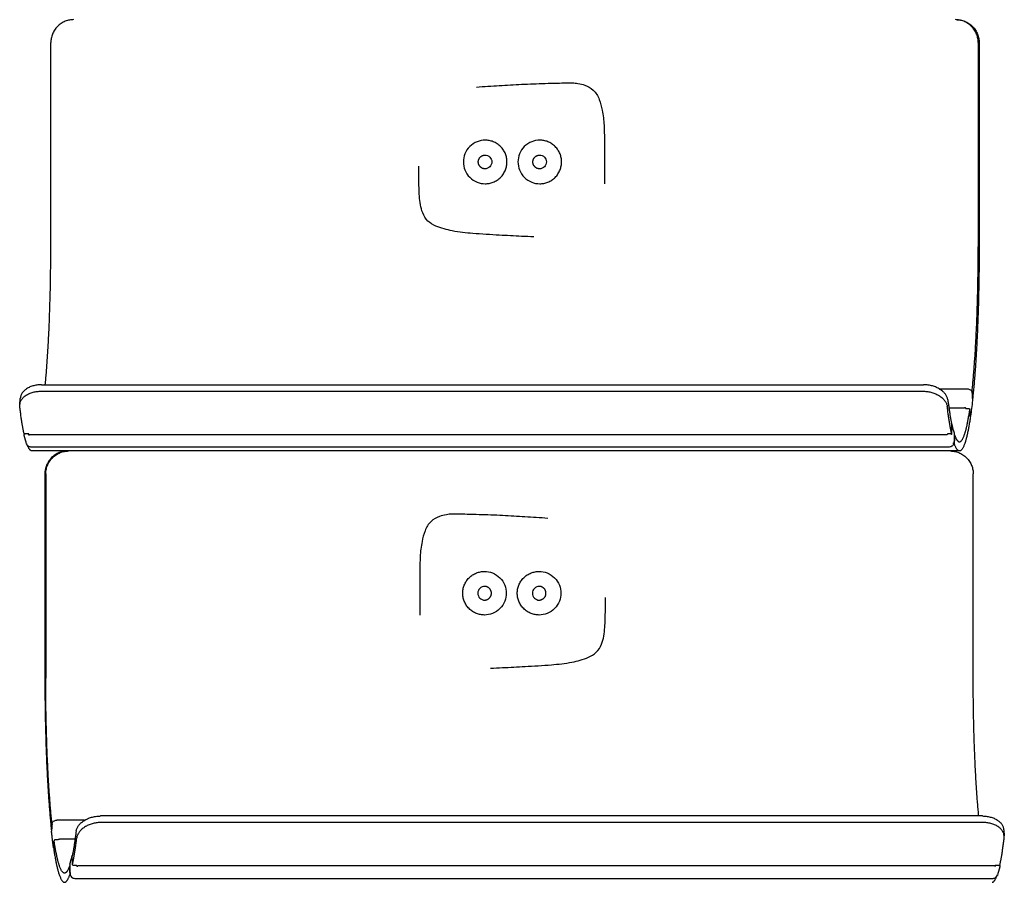
# Model space of a CAD drawing. Units: millimetres. Extents: x 3331 to 7229, y -298 to 2801.
# Drawn here: x 6082 to 6297, y 1183 to 1371 of the extents above; entities that cross this region are included whole.
import ezdxf

# ---------------------------------------------------------------- set-up
doc = ezdxf.new("R2010")
doc.units = ezdxf.units.MM
doc.layers.add('Make2D$Visibile$Curve', color=7, linetype='Continuous', true_color=0x000000)

msp = doc.modelspace()

# ---------------------------------------------------------------- linework, layer by layer
at = {"layer": 'Make2D$Visibile$Curve'}
for points, weights in [([(6094.21, 1371.38), (6089.24, 1371.38), (6089.24, 1366.38)], [1, 0.707106781187, 1]), ([(6291.29, 1366.38), (6291.29, 1371.38), (6286.32, 1371.38)], [1, 0.707106781186, 1]), ([(6286.51, 1371.38), (6291.49, 1371.38), (6291.49, 1366.38)], [1, 0.707106781186, 1]), ([(6191.53, 1342.53), (6191.53, 1342.53), (6191.53, 1342.53)], [0.874939702159, 0.874949724581, 0.8749597517]), ([(6088.04, 1291.83), (6089.24, 1304.27), (6089.24, 1321.88)], [0.924600855365, 0.888384244384, 1]), ([(6289.96, 1290.51), (6291.29, 1303.15), (6291.29, 1321.88)], [0.929166288288, 0.882076654457, 1]), ([(6291.49, 1321.88), (6291.49, 1302.16), (6290.08, 1288.92)], [1, 0.881528978191, 0.929607248268]), ([(6288.88, 1290.94), (6288.87, 1290.94), (6288.87, 1290.89)], [0.842707040403, 0.858894264275, 1]), ([(6289.92, 1290.12), (6289.92, 1290.11), (6289.92, 1290.1)], [0.955252424903, 0.975592231765, 1]), ([(6083.43, 1281.1), (6082.92, 1283.43), (6082.48, 1287.08)], [0.926428948908, 0.939767773892, 0.969734108787]), ([(6285.47, 1281.22), (6284.97, 1283.53), (6284.54, 1287.08)], [0.927116369426, 0.940527917958, 0.969734108787]), ([(6284.67, 1288.5), (6285.07, 1285.25), (6285.53, 1283.1)], [0.968488657709, 0.94058699634, 0.927440797862]), ([(6289.63, 1285.17), (6289.62, 1285.12), (6289.56, 1285.08)], [1, 0.858626128511, 0.853729102226]), ([(6083.63, 1281.06), (6083.45, 1281.06), (6083.45, 1281)], [1, 0.728004414755, 0.961186777624]), ([(6083.45, 1281), (6083.45, 1281), (6083.45, 1280.99)], [0.961186777624, 0.979102363484, 1]), ([(6084.47, 1280.9), (6084.45, 1281), (6084.43, 1281.1)], [0.999661549743, 0.999815873874, 1]), ([(6284.52, 1280.98), (6284.53, 1280.96), (6284.53, 1280.95)], [0.999783565905, 0.999760875107, 0.999738743251]), ([(6285.51, 1280.99), (6285.49, 1281.06), (6285.29, 1281.06)], [1, 0.707106776848, 1]), ([(6286.13, 1280.87), (6286.66, 1279.38), (6287.21, 1279.38)], [0.91684383299, 0.912579391193, 0.924617775332]), ([(6085.15, 1277.38), (6084.57, 1277.38), (6084, 1278.99)], [0.924617775332, 0.912403902518, 0.916971626547]), ([(6287.21, 1277.38), (6286.62, 1277.38), (6286.06, 1278.99)], [0.924617775332, 0.912403902519, 0.916971626547]), ([(6092.92, 1277.38), (6087.95, 1277.38), (6087.95, 1272.38)], [1, 0.707106781186, 1]), ([(6088.14, 1272.38), (6088.14, 1277.38), (6093.12, 1277.38)], [1, 0.707106781186, 1]), ([(6285.22, 1277.38), (6290.2, 1277.38), (6290.2, 1272.38)], [1, 0.707106781187, 1]), ([(6187.96, 1248.53), (6187.96, 1248.53), (6187.96, 1248.53)], [0.874939702159, 0.874949724581, 0.8749597517]), ([(6087.95, 1227.88), (6087.95, 1208.16), (6089.35, 1194.92)], [1, 0.881528978191, 0.929607248268]), ([(6089.47, 1196.51), (6088.14, 1209.15), (6088.14, 1227.88)], [0.929166288288, 0.882076654457, 1]), ([(6291.4, 1197.83), (6290.2, 1210.27), (6290.2, 1227.88)], [0.924600855365, 0.888384244384, 1]), ([(6089.51, 1196.12), (6089.51, 1196.11), (6089.51, 1196.1)], [0.955252424903, 0.975592231765, 1]), ([(6090.55, 1196.94), (6090.56, 1196.94), (6090.57, 1196.89)], [0.842707040403, 0.858894264275, 1]), ([(6090.55, 1196.94), (6090.55, 1196.94), (6090.55, 1196.94)], [0.841152524837, 0.84167675589, 0.842707040403]), ([(6089.8, 1191.17), (6089.59, 1192.72), (6089.4, 1194.5)], [0.999865204165, 0.998114684135, 0.999865068238]), ([(6094.76, 1194.5), (6094.36, 1191.25), (6093.9, 1189.1)], [0.968488657709, 0.94058699634, 0.927440797862]), ([(6093.97, 1187.22), (6094.47, 1189.53), (6094.9, 1193.08)], [0.927116369426, 0.940527917958, 0.969734108787]), ([(6296, 1187.1), (6296.51, 1189.43), (6296.95, 1193.08)], [0.926428948908, 0.939767773892, 0.969734108787]), ([(6093.86, 1188.87), (6093.86, 1188.89), (6093.91, 1188.91)], [1, 0.878446905748, 0.857784878774]), ([(6093.3, 1186.87), (6092.77, 1185.38), (6092.23, 1185.38)], [0.91684383299, 0.912579391193, 0.924617775332]), ([(6094.91, 1186.98), (6094.91, 1186.96), (6094.9, 1186.95)], [0.999783565905, 0.999760875107, 0.999738743251]), ([(6095.13, 1187.01), (6095.12, 1187.01), (6095.12, 1186.99)], [0.882876387905, 0.921147049555, 1]), ([(6095.14, 1186.88), (6095.14, 1187.01), (6095.13, 1187.01)], [1, 0.772424309852, 0.882876387905]), ([(6294.8, 1187.01), (6294.81, 1187.01), (6294.81, 1186.88)], [0.882875673906, 0.77242304336, 1]), ([(6294.96, 1186.9), (6294.98, 1187), (6295, 1187.1)], [0.999661549743, 0.999815873874, 1]), ([(6295.8, 1187.06), (6295.98, 1187.06), (6295.98, 1187)], [1, 0.728004414755, 0.961186777624]), ([(6295.98, 1187), (6295.98, 1187), (6295.98, 1186.99)], [0.961186777624, 0.979102363484, 1]), ([(6092.23, 1183.38), (6092.81, 1183.38), (6093.37, 1184.99)], [0.924617775332, 0.912403902519, 0.916971626547]), ([(6294.29, 1183.38), (6294.87, 1183.38), (6295.43, 1184.99)], [0.924617775332, 0.912403902518, 0.916971626547])]:
    msp.add_rational_spline(points, weights, degree=2, dxfattribs=at)
for points, degree in [([(6089.24, 1321.88), (6089.24, 1336.71), (6089.24, 1351.54), (6089.24, 1366.38)], 3), ([(6291.29, 1366.38), (6291.29, 1351.54), (6291.29, 1336.71), (6291.29, 1321.88)], 3), ([(6291.49, 1366.38), (6291.49, 1351.54), (6291.49, 1336.71), (6291.49, 1321.88)], 3), ([(6291.49, 1321.88), (6291.39, 1321.88), (6291.29, 1321.88)], 2), ([(6087.23, 1291.83), (6183.29, 1291.83), (6279.34, 1291.83)], 2), ([(6087.1, 1290.41), (6183.15, 1290.41), (6279.2, 1290.41)], 2), ([(6282.83, 1290.89), (6285.85, 1290.89), (6288.87, 1290.89)], 2), ([(6289.92, 1290.1), (6289.98, 1289.3), (6290.04, 1288.5)], 2), ([(6082.47, 1287.5), (6082.54, 1288.21), (6082.61, 1288.93)], 2), ([(6082.48, 1287.08), (6082.55, 1287.79), (6082.62, 1288.5)], 2), ([(6290.04, 1288.39), (6289.9, 1287.2), (6289.77, 1286.07), (6289.63, 1285.03)], 3), ([(6290.04, 1288.5), (6290.04, 1288.47), (6290.04, 1288.43), (6290.04, 1288.39)], 3), ([(6284.9, 1286.8), (6286.59, 1286.8), (6288.29, 1286.8)], 2), ([(6288.79, 1286.61), (6288.99, 1286.61), (6289.19, 1286.61)], 2), ([(6289.58, 1284.86), (6289.52, 1285.65), (6289.46, 1286.45)], 2), ([(6289.63, 1285.03), (6289.63, 1285.08), (6289.63, 1285.12), (6289.63, 1285.17)], 3), ([(6285.47, 1281.22), (6285.5, 1282.16), (6285.53, 1283.1)], 2), ([(6285.56, 1283.1), (6285.54, 1283.16), (6285.52, 1283.21), (6285.5, 1283.27)], 3), ([(6285.51, 1280.99), (6285.54, 1281.93), (6285.58, 1282.87)], 2), ([(6285.58, 1282.87), (6285.58, 1282.95), (6285.57, 1283.02), (6285.56, 1283.1)], 3), ([(6285.56, 1283.08), (6285.71, 1282.41), (6285.87, 1281.84), (6286.02, 1281.36)], 3), ([(6084.43, 1281.1), (6083.93, 1281.1), (6083.43, 1281.1)], 2), ([(6083.47, 1280.77), (6083.45, 1280.84), (6083.45, 1280.92), (6083.45, 1281)], 3), ([(6083.98, 1278.88), (6083.8, 1279.42), (6083.64, 1280.05), (6083.47, 1280.77)], 3), ([(6083.63, 1281.1), (6083.63, 1281.08), (6083.63, 1281.06)], 2), ([(6084.46, 1280.95), (6084.4, 1280.95), (6084.34, 1280.95)], 2), ([(6284.29, 1280.88), (6184.45, 1280.88), (6084.62, 1280.88)], 2), ([(6285.19, 1281.1), (6284.99, 1281.1), (6284.8, 1281.1)], 2), ([(6285.29, 1281.06), (6285.29, 1281.08), (6285.29, 1281.1)], 2), ([(6285.49, 1281.93), (6285.51, 1281.92), (6285.53, 1281.91), (6285.54, 1281.9)], 3), ([(6286.07, 1281.06), (6286.03, 1280.12), (6286, 1279.18)], 2), ([(6286.02, 1281.36), (6286.05, 1281.27), (6286.07, 1281.16), (6286.07, 1281.06)], 3), ([(6286.13, 1280.87), (6286.1, 1279.93), (6286.06, 1278.99)], 2), ([(6284.97, 1278.24), (6184.94, 1278.24), (6084.9, 1278.24)], 2), ([(6287.21, 1277.38), (6186.18, 1277.38), (6085.15, 1277.38)], 2), ([(6087.95, 1272.38), (6087.95, 1257.54), (6087.95, 1242.71), (6087.95, 1227.88)], 3), ([(6088.14, 1272.38), (6088.14, 1257.54), (6088.14, 1242.71), (6088.14, 1227.88)], 3), ([(6290.2, 1227.88), (6290.2, 1242.71), (6290.2, 1257.54), (6290.2, 1272.38)], 3), ([(6087.95, 1227.88), (6088.04, 1227.88), (6088.14, 1227.88)], 2), ([(6292.2, 1197.83), (6196.15, 1197.83), (6100.1, 1197.83)], 2), ([(6089.51, 1196.1), (6089.45, 1195.3), (6089.4, 1194.5)], 2), ([(6096.6, 1196.89), (6093.58, 1196.89), (6090.57, 1196.89)], 2), ([(6292.34, 1196.41), (6196.28, 1196.41), (6100.23, 1196.41)], 2), ([(6296.82, 1194.93), (6296.89, 1194.21), (6296.96, 1193.5)], 2), ([(6094.54, 1192.8), (6092.84, 1192.8), (6091.14, 1192.8)], 2), ([(6296.95, 1193.08), (6296.89, 1193.79), (6296.82, 1194.5)], 2), ([(6089.81, 1191.03), (6089.8, 1191.08), (6089.8, 1191.12), (6089.8, 1191.17)], 3), ([(6089.85, 1190.87), (6089.83, 1190.92), (6089.82, 1190.98), (6089.81, 1191.03)], 3), ([(6089.85, 1190.86), (6089.91, 1191.65), (6089.97, 1192.45)], 2), ([(6090.64, 1192.61), (6090.44, 1192.61), (6090.24, 1192.61)], 2), ([(6093.41, 1187.36), (6093.56, 1187.84), (6093.72, 1188.41), (6093.87, 1189.08)], 3), ([(6093.86, 1188.87), (6093.85, 1188.95), (6093.86, 1189.02), (6093.88, 1189.1)], 3), ([(6093.88, 1189.1), (6093.89, 1189.16), (6093.91, 1189.21), (6093.94, 1189.27)], 3), ([(6093.97, 1187.22), (6093.93, 1188.16), (6093.9, 1189.1)], 2), ([(6093.3, 1186.87), (6093.34, 1185.93), (6093.37, 1184.99)], 2), ([(6093.41, 1187.36), (6093.38, 1187.27), (6093.36, 1187.16), (6093.37, 1187.06)], 3), ([(6093.37, 1187.06), (6093.4, 1186.12), (6093.44, 1185.18)], 2), ([(6094.24, 1187.1), (6094.44, 1187.1), (6094.64, 1187.1)], 2), ([(6095.12, 1186.99), (6095.13, 1186.99), (6095.13, 1186.99)], 2), ([(6095.13, 1187.01), (6194.96, 1187.01), (6294.8, 1187.01)], 2), ([(6294.97, 1186.95), (6295.03, 1186.95), (6295.09, 1186.95)], 2), ([(6295, 1187.1), (6295.5, 1187.1), (6296, 1187.1)], 2), ([(6295.96, 1186.77), (6295.8, 1186.05), (6295.63, 1185.42), (6295.45, 1184.88)], 3), ([(6295.8, 1187.1), (6295.8, 1187.08), (6295.8, 1187.06)], 2), ([(6295.98, 1187), (6295.99, 1186.92), (6295.98, 1186.84), (6295.96, 1186.77)], 3), ([(6094.46, 1184.24), (6194.5, 1184.24), (6294.53, 1184.24)], 2)]:
    msp.add_open_spline(points, degree=degree, dxfattribs=at)
for points, knots in [([(6181.98, 1356.68), (6183.6, 1356.82), (6185.39, 1356.93), (6188.57, 1357.12), (6190.19, 1357.22), (6193.52, 1357.38), (6195.22, 1357.44), (6197.79, 1357.51), (6198.65, 1357.54), (6200.2, 1357.58), (6200.88, 1357.6), (6202, 1357.62), (6202.45, 1357.63), (6203.29, 1357.6), (6203.68, 1357.56), (6204.59, 1357.4), (6205.11, 1357.27), (6206.26, 1356.85), (6206.87, 1356.52), (6208.01, 1355.46), (6208.42, 1354.75), (6209.01, 1353.25), (6209.21, 1352.43), (6209.58, 1350.56), (6209.71, 1349.48), (6209.8, 1347.8), (6209.82, 1347.24), (6209.84, 1346.05), (6209.85, 1345.42), (6209.86, 1343.44), (6209.86, 1342.09), (6209.86, 1340.75), (6209.86, 1339.4), (6209.86, 1338.05), (6209.85, 1336.34), (6209.84, 1335.97), (6209.84, 1335.6)], [96.742563, 96.742563, 96.742563, 96.742563, 101.803446, 101.803446, 107.099686, 107.099686, 112.632332, 112.632332, 115.451242, 115.451242, 117.659836, 117.659836, 119.120046, 119.120046, 120.400256, 120.400256, 122.096819, 122.096819, 124.375623, 124.375623, 127.073692, 127.073692, 129.632524, 129.632524, 133.312086, 133.312086, 135.130703, 135.130703, 137.210384, 137.210384, 141.613479, 141.613479, 141.613479, 145.935547, 145.935547, 147.098264, 147.098264, 147.098264, 147.098264]), ([(6183.87, 1345.12), (6183.27, 1345.12), (6182.68, 1345.01), (6182.12, 1344.79), (6181.52, 1344.55), (6180.97, 1344.19), (6180.51, 1343.73), (6180.05, 1343.27), (6179.69, 1342.73), (6179.45, 1342.12), (6179.23, 1341.57), (6179.12, 1340.97), (6179.12, 1340.37)], [0, 0, 0, 0, 1.801289, 1.801289, 1.801289, 3.754878, 3.754878, 3.754878, 5.708274, 5.708274, 5.708274, 7.509146, 7.509146, 7.509146, 7.509146]), ([(6195.76, 1345.12), (6195.16, 1345.12), (6194.57, 1345.01), (6194.01, 1344.79), (6193.41, 1344.55), (6192.86, 1344.19), (6192.4, 1343.73), (6191.95, 1343.27), (6191.59, 1342.73), (6191.35, 1342.12), (6191.13, 1341.57), (6191.01, 1340.97), (6191.01, 1340.37)], [0, 0, 0, 0, 1.801289, 1.801289, 1.801289, 3.754878, 3.754878, 3.754878, 5.708274, 5.708274, 5.708274, 7.509146, 7.509146, 7.509146, 7.509146]), ([(6183.82, 1341.87), (6184.21, 1341.87), (6184.61, 1341.71), (6184.88, 1341.44), (6185.16, 1341.16), (6185.32, 1340.77), (6185.32, 1340.37)], [0, 0, 0, 0, 1.208357, 1.208357, 1.208357, 2.417639, 2.417639, 2.417639, 2.417639]), ([(6195.72, 1341.87), (6196.11, 1341.87), (6196.5, 1341.71), (6196.78, 1341.44), (6197.06, 1341.16), (6197.22, 1340.77), (6197.22, 1340.37)], [0, 0, 0, 0, 1.208357, 1.208357, 1.208357, 2.417639, 2.417639, 2.417639, 2.417639]), ([(6194.45, 1324.06), (6193.58, 1324.09), (6192.7, 1324.12), (6190.19, 1324.23), (6188.57, 1324.32), (6185.13, 1324.51), (6183, 1324.63), (6179.69, 1324.9), (6178.2, 1325.06), (6176.11, 1325.47), (6175.51, 1325.61), (6174.33, 1325.95), (6173.67, 1326.16), (6172.49, 1326.68), (6171.9, 1327.02), (6170.89, 1328), (6170.53, 1328.6), (6169.81, 1330.39), (6169.64, 1331.7), (6169.51, 1333.51), (6169.48, 1334.13), (6169.45, 1335.4), (6169.44, 1336.06), (6169.43, 1337.63), (6169.42, 1338.54), (6169.42, 1339.45)], [172.747656, 172.747656, 172.747656, 172.747656, 175.560479, 175.560479, 180.774122, 180.774122, 186.57087, 186.57087, 191.404174, 191.404174, 193.373536, 193.373536, 195.313783, 195.313783, 197.485079, 197.485079, 199.736349, 199.736349, 203.586608, 203.586608, 205.588167, 205.588167, 207.705601, 207.705601, 210.654782, 210.654782, 210.654782, 210.654782]), ([(6179.12, 1340.37), (6179.12, 1339.78), (6179.23, 1339.18), (6179.45, 1338.63), (6179.69, 1338.02), (6180.05, 1337.47), (6180.51, 1337.02), (6180.97, 1336.56), (6181.52, 1336.2), (6182.12, 1335.96), (6182.68, 1335.74), (6183.27, 1335.62), (6183.87, 1335.62)], [0, 0, 0, 0, 1.800872, 1.800872, 1.800872, 3.754268, 3.754268, 3.754268, 5.707857, 5.707857, 5.707857, 7.509146, 7.509146, 7.509146, 7.509146]), ([(6185.32, 1340.37), (6185.32, 1339.98), (6185.16, 1339.59), (6184.88, 1339.31), (6184.61, 1339.04), (6184.21, 1338.87), (6183.82, 1338.87)], [0, 0, 0, 0, 1.20907, 1.20907, 1.20907, 2.417538, 2.417538, 2.417538, 2.417538]), ([(6191.01, 1340.37), (6191.01, 1339.78), (6191.13, 1339.18), (6191.35, 1338.63), (6191.59, 1338.02), (6191.95, 1337.47), (6192.4, 1337.02), (6192.86, 1336.56), (6193.41, 1336.2), (6194.01, 1335.96), (6194.57, 1335.74), (6195.16, 1335.62), (6195.76, 1335.62)], [0, 0, 0, 0, 1.800872, 1.800872, 1.800872, 3.754268, 3.754268, 3.754268, 5.707857, 5.707857, 5.707857, 7.509146, 7.509146, 7.509146, 7.509146]), ([(6197.22, 1340.37), (6197.22, 1339.98), (6197.06, 1339.59), (6196.78, 1339.31), (6196.5, 1339.04), (6196.11, 1338.87), (6195.72, 1338.87)], [0, 0, 0, 0, 1.20907, 1.20907, 1.20907, 2.417538, 2.417538, 2.417538, 2.417538]), ([(6087.23, 1291.83), (6087.09, 1291.83), (6086.81, 1291.82), (6086.38, 1291.78), (6085.95, 1291.71), (6085.52, 1291.61), (6085.11, 1291.48), (6084.7, 1291.33), (6084.32, 1291.14), (6083.97, 1290.93), (6083.65, 1290.69), (6083.37, 1290.44), (6083.13, 1290.17), (6082.94, 1289.89), (6082.79, 1289.61), (6082.68, 1289.32), (6082.63, 1289.1), (6082.61, 1288.96), (6082.61, 1288.93)], [0, 0, 0, 0, 0.422859, 0.859192, 1.307916, 1.767689, 2.236915, 2.713774, 3.19625, 3.68219, 4.169357, 4.655495, 5.138394, 5.615949, 6.086203, 6.547388, 6.99795, 7.17902, 7.17902, 7.17902, 7.17902]), ([(6284.67, 1288.5), (6284.66, 1288.59), (6284.63, 1288.77), (6284.54, 1289.04), (6284.41, 1289.32), (6284.24, 1289.61), (6284.03, 1289.89), (6283.77, 1290.17), (6283.48, 1290.44), (6283.14, 1290.69), (6282.78, 1290.93), (6282.38, 1291.14), (6281.96, 1291.33), (6281.53, 1291.48), (6281.09, 1291.61), (6280.64, 1291.71), (6280.2, 1291.78), (6279.76, 1291.82), (6279.48, 1291.83), (6279.34, 1291.83)], [-7.862125, -7.862125, -7.862125, -7.862125, -7.436561, -6.99795, -6.547388, -6.086203, -5.615949, -5.138394, -4.655495, -4.169357, -3.68219, -3.19625, -2.713774, -2.236915, -1.767689, -1.307916, -0.859192, -0.422859, 0, 0, 0, 0]), ([(6082.47, 1287.5), (6082.48, 1287.54), (6082.49, 1287.67), (6082.55, 1287.9), (6082.65, 1288.19), (6082.8, 1288.47), (6083, 1288.75), (6083.24, 1289.02), (6083.52, 1289.28), (6083.84, 1289.51), (6084.19, 1289.73), (6084.57, 1289.91), (6084.97, 1290.07), (6085.39, 1290.2), (6085.82, 1290.3), (6086.24, 1290.36), (6086.67, 1290.4), (6086.96, 1290.41), (6087.1, 1290.41)], [-7.178416, -7.178416, -7.178416, -7.178416, -6.997423, -6.547024, -6.085963, -5.6158, -5.138308, -4.655448, -4.169334, -3.68218, -3.196246, -2.713772, -2.236915, -1.767689, -1.307916, -0.859192, -0.422859, 0, 0, 0, 0]), ([(6279.2, 1290.41), (6279.34, 1290.41), (6279.63, 1290.4), (6280.06, 1290.36), (6280.51, 1290.3), (6280.95, 1290.2), (6281.39, 1290.07), (6281.83, 1289.91), (6282.24, 1289.73), (6282.64, 1289.51), (6283.01, 1289.28), (6283.34, 1289.02), (6283.64, 1288.75), (6283.89, 1288.47), (6284.11, 1288.19), (6284.28, 1287.9), (6284.41, 1287.62), (6284.49, 1287.34), (6284.53, 1287.16), (6284.54, 1287.08)], [0, 0, 0, 0, 0.422859, 0.859192, 1.307916, 1.767689, 2.236915, 2.713772, 3.196246, 3.68218, 4.169334, 4.655448, 5.138308, 5.6158, 6.085963, 6.547024, 6.997423, 7.435833, 7.861157, 7.861157, 7.861157, 7.861157]), ([(6288.88, 1290.94), (6289, 1290.94), (6289.12, 1290.92), (6289.24, 1290.88), (6289.37, 1290.84), (6289.48, 1290.78), (6289.58, 1290.7), (6289.69, 1290.62), (6289.77, 1290.53), (6289.83, 1290.42), (6289.88, 1290.32), (6289.91, 1290.22), (6289.92, 1290.12)], [0, 0, 0, 0, 0.368367, 0.368367, 0.368367, 0.771901, 0.771901, 0.771901, 1.183254, 1.183254, 1.183254, 1.544001, 1.544001, 1.544001, 1.544001]), ([(6289.96, 1290.51), (6289.96, 1290.5), (6289.96, 1290.49), (6289.96, 1290.47), (6289.95, 1290.46), (6289.94, 1290.44), (6289.93, 1290.42), (6289.91, 1290.4), (6289.89, 1290.39), (6289.88, 1290.37), (6289.86, 1290.37), (6289.86, 1290.36)], [-0.4718892, -0.4718892, -0.4718892, -0.4718892, -0.4464239, -0.4201499, -0.393134, -0.3654587, -0.3372219, -0.3085347, -0.2795201, -0.2503096, -0.2316808, -0.2316808, -0.2316808, -0.2316808]), ([(6082.48, 1287.08), (6082.47, 1287.16), (6082.46, 1287.31), (6082.47, 1287.45), (6082.47, 1287.5)], [-7.8611568, -7.8611568, -7.8611568, -7.8611568, -7.4358326, -7.1784156, -7.1784156, -7.1784156, -7.1784156]), ([(6290.02, 1288.8), (6290.02, 1288.8), (6290.03, 1288.81), (6290.04, 1288.83), (6290.06, 1288.85), (6290.07, 1288.86), (6290.07, 1288.88), (6290.08, 1288.9), (6290.08, 1288.91), (6290.08, 1288.92)], [0.2892146, 0.2892146, 0.2892146, 0.2892146, 0.3085091, 0.3371895, 0.365419, 0.3930864, 0.4200941, 0.4463598, 0.4718169, 0.4718169, 0.4718169, 0.4718169]), ([(6288.66, 1286.63), (6288.63, 1286.66), (6288.57, 1286.72), (6288.45, 1286.79), (6288.34, 1286.8), (6288.29, 1286.8)], [0.1957656, 0.1957656, 0.1957656, 0.1957656, 0.3143434, 0.4777545, 0.6285423, 0.6285423, 0.6285423, 0.6285423]), ([(6288.52, 1286.78), (6288.52, 1286.78), (6288.52, 1286.77), (6288.52, 1286.75), (6288.52, 1286.74), (6288.53, 1286.72), (6288.54, 1286.71), (6288.55, 1286.7), (6288.56, 1286.68), (6288.58, 1286.67), (6288.6, 1286.66), (6288.62, 1286.65), (6288.64, 1286.64), (6288.66, 1286.63), (6288.69, 1286.62), (6288.71, 1286.62), (6288.74, 1286.62), (6288.77, 1286.61), (6288.78, 1286.61), (6288.79, 1286.61)], [-0.4714684, -0.4714684, -0.4714684, -0.4714684, -0.446058, -0.4198376, -0.392873, -0.3652456, -0.3370522, -0.3084035, -0.2794219, -0.2502389, -0.2209912, -0.1918175, -0.162854, -0.134231, -0.1060694, -0.0784783, -0.0515524, -0.0253716, 0, 0, 0, 0]), ([(6289.19, 1286.61), (6289.2, 1286.61), (6289.21, 1286.61), (6289.24, 1286.61), (6289.27, 1286.61), (6289.29, 1286.6), (6289.32, 1286.6), (6289.34, 1286.59), (6289.36, 1286.58), (6289.38, 1286.57), (6289.4, 1286.56), (6289.42, 1286.55), (6289.43, 1286.53), (6289.45, 1286.52), (6289.45, 1286.5), (6289.46, 1286.49), (6289.46, 1286.48), (6289.47, 1286.46), (6289.46, 1286.45), (6289.46, 1286.45)], [0, 0, 0, 0, 0.0253716, 0.0515524, 0.0784783, 0.1060696, 0.1342314, 0.1628551, 0.19182, 0.2209961, 0.2502475, 0.2794362, 0.3084256, 0.3370846, 0.3652908, 0.3929336, 0.419916, 0.4461562, 0.4715879, 0.4715879, 0.4715879, 0.4715879]), ([(6289.58, 1284.86), (6289.58, 1284.86), (6289.58, 1284.87), (6289.58, 1284.89), (6289.58, 1284.9), (6289.57, 1284.91), (6289.56, 1284.93), (6289.55, 1284.94), (6289.54, 1284.96), (6289.52, 1284.97), (6289.5, 1284.98), (6289.48, 1284.99), (6289.46, 1285), (6289.44, 1285.01), (6289.42, 1285.01), (6289.42, 1285.01)], [-0.4715423, -0.4715423, -0.4715423, -0.4715423, -0.4461158, -0.419881, -0.3929038, -0.3652659, -0.3370644, -0.3084096, -0.279424, -0.2502386, -0.2209898, -0.1918158, -0.1628525, -0.1342299, -0.115035, -0.115035, -0.115035, -0.115035]), ([(6289.58, 1284.87), (6289.58, 1284.87), (6289.6, 1284.93), (6289.62, 1284.98), (6289.63, 1285.03)], [0.9535737, 0.9535737, 0.9535737, 0.9535737, 0.962514, 1.1233672, 1.1233672, 1.1233672, 1.1233672]), ([(6285.53, 1283.07), (6285.53, 1283.07), (6285.53, 1283.08), (6285.53, 1283.09), (6285.53, 1283.09), (6285.53, 1283.1)], [0.4112296, 0.4112296, 0.4112296, 0.4112296, 0.419916, 0.44615618, 0.47158795, 0.47158795, 0.47158795, 0.47158795]), ([(6084.27, 1281.1), (6084.28, 1281.06), (6084.34, 1280.98), (6084.47, 1280.9), (6084.57, 1280.88), (6084.62, 1280.88)], [0.1714177, 0.1714177, 0.1714177, 0.1714177, 0.3143444, 0.4777551, 0.6285429, 0.6285429, 0.6285429, 0.6285429]), ([(6284.65, 1281.08), (6284.63, 1281.05), (6284.57, 1280.97), (6284.44, 1280.9), (6284.34, 1280.88), (6284.29, 1280.88)], [0.1899368, 0.1899368, 0.1899368, 0.1899368, 0.3143444, 0.4777551, 0.6285429, 0.6285429, 0.6285429, 0.6285429]), ([(6284.8, 1281.1), (6284.79, 1281.1), (6284.77, 1281.1), (6284.74, 1281.09), (6284.72, 1281.09), (6284.69, 1281.09), (6284.67, 1281.08), (6284.64, 1281.08), (6284.62, 1281.07), (6284.6, 1281.06), (6284.58, 1281.06), (6284.57, 1281.05), (6284.55, 1281.04), (6284.54, 1281.03), (6284.53, 1281.02), (6284.53, 1281.01), (6284.52, 1281), (6284.52, 1280.99), (6284.52, 1280.98), (6284.52, 1280.98)], [0, 0, 0, 0, 0.0253716, 0.0515523, 0.078478, 0.1060687, 0.1342295, 0.1628515, 0.1918135, 0.2209853, 0.2502307, 0.279411, 0.3083895, 0.3370349, 0.3652248, 0.3928485, 0.4198095, 0.4460263, 0.4714333, 0.4714333, 0.4714333, 0.4714333]), ([(6285.47, 1281.22), (6285.47, 1281.21), (6285.47, 1281.21), (6285.47, 1281.2), (6285.46, 1281.19), (6285.46, 1281.17), (6285.45, 1281.16), (6285.44, 1281.15), (6285.42, 1281.14), (6285.41, 1281.14), (6285.39, 1281.13), (6285.37, 1281.12), (6285.34, 1281.11), (6285.32, 1281.11), (6285.3, 1281.1), (6285.27, 1281.1), (6285.24, 1281.1), (6285.22, 1281.1), (6285.2, 1281.1), (6285.19, 1281.1)], [-0.4715423, -0.4715423, -0.4715423, -0.4715423, -0.4461158, -0.419881, -0.3929038, -0.3652659, -0.3370644, -0.3084096, -0.279424, -0.2502386, -0.2209898, -0.1918158, -0.1628525, -0.1342299, -0.1060688, -0.078478, -0.0515523, -0.0253716, 0, 0, 0, 0]), ([(6286.13, 1280.87), (6286.13, 1280.88), (6286.13, 1280.88), (6286.12, 1280.89), (6286.11, 1280.89), (6286.1, 1280.9), (6286.09, 1280.91), (6286.07, 1280.91), (6286.06, 1280.92), (6286.06, 1280.92)], [-0.4718892, -0.4718892, -0.4718892, -0.4718892, -0.4464239, -0.4201499, -0.393134, -0.3654587, -0.3372219, -0.3085347, -0.2886517, -0.2886517, -0.2886517, -0.2886517]), ([(6084.9, 1278.24), (6084.77, 1278.24), (6084.51, 1278.29), (6084.18, 1278.51), (6084.03, 1278.74), (6083.98, 1278.87), (6083.98, 1278.88)], [0, 0, 0, 0, 0.3068351, 0.6385049, 0.9685957, 0.9939641, 0.9939641, 0.9939641, 0.9939641]), ([(6286, 1279.18), (6285.99, 1279.07), (6285.94, 1278.83), (6285.71, 1278.51), (6285.36, 1278.29), (6285.1, 1278.24), (6284.97, 1278.24)], [0.014885, 0.014885, 0.014885, 0.014885, 0.302733, 0.632823, 0.964493, 1.271328, 1.271328, 1.271328, 1.271328]), ([(6285.74, 1279.07), (6285.75, 1279.07), (6285.76, 1279.07), (6285.79, 1279.07), (6285.82, 1279.07), (6285.84, 1279.07), (6285.87, 1279.06), (6285.9, 1279.06), (6285.92, 1279.05), (6285.95, 1279.05), (6285.97, 1279.04), (6285.99, 1279.04), (6286.01, 1279.03), (6286.02, 1279.02), (6286.04, 1279.02), (6286.05, 1279.01), (6286.05, 1279), (6286.06, 1279), (6286.06, 1278.99), (6286.06, 1278.99)], [0, 0, 0, 0, 0.0253716, 0.0515529, 0.0784799, 0.1060735, 0.1342394, 0.1628692, 0.1918425, 0.2210298, 0.2502952, 0.2795005, 0.3085091, 0.3371895, 0.365419, 0.3930864, 0.4200941, 0.4463598, 0.4718169, 0.4718169, 0.4718169, 0.4718169]), ([(6197.51, 1262.68), (6195.89, 1262.82), (6194.1, 1262.93), (6190.92, 1263.12), (6189.3, 1263.22), (6185.97, 1263.38), (6184.27, 1263.44), (6181.7, 1263.51), (6180.84, 1263.54), (6179.29, 1263.58), (6178.61, 1263.6), (6177.49, 1263.63), (6177.04, 1263.63), (6176.2, 1263.6), (6175.81, 1263.56), (6174.9, 1263.41), (6174.38, 1263.27), (6173.23, 1262.85), (6172.62, 1262.52), (6171.48, 1261.46), (6171.07, 1260.75), (6170.48, 1259.25), (6170.28, 1258.43), (6169.91, 1256.56), (6169.78, 1255.48), (6169.69, 1253.8), (6169.67, 1253.25), (6169.65, 1252.06), (6169.64, 1251.42), (6169.63, 1249.44), (6169.63, 1248.09), (6169.63, 1246.75), (6169.63, 1245.4), (6169.63, 1244.05), (6169.64, 1242.34), (6169.65, 1241.97), (6169.65, 1241.6)], [96.742563, 96.742563, 96.742563, 96.742563, 101.803446, 101.803446, 107.099686, 107.099686, 112.632332, 112.632332, 115.451242, 115.451242, 117.659836, 117.659836, 119.120046, 119.120046, 120.400256, 120.400256, 122.096819, 122.096819, 124.375623, 124.375623, 127.073692, 127.073692, 129.632524, 129.632524, 133.312086, 133.312086, 135.130703, 135.130703, 137.210384, 137.210384, 141.613479, 141.613479, 141.613479, 145.935547, 145.935547, 147.098264, 147.098264, 147.098264, 147.098264]), ([(6183.73, 1251.13), (6184.33, 1251.13), (6184.92, 1251.01), (6185.48, 1250.79), (6186.08, 1250.55), (6186.63, 1250.19), (6187.09, 1249.73), (6187.54, 1249.28), (6187.9, 1248.73), (6188.14, 1248.12), (6188.36, 1247.57), (6188.48, 1246.97), (6188.48, 1246.38)], [0, 0, 0, 0, 1.801289, 1.801289, 1.801289, 3.754878, 3.754878, 3.754878, 5.708274, 5.708274, 5.708274, 7.509146, 7.509146, 7.509146, 7.509146]), ([(6195.62, 1251.13), (6196.22, 1251.13), (6196.81, 1251.01), (6197.37, 1250.79), (6197.97, 1250.55), (6198.52, 1250.19), (6198.98, 1249.73), (6199.44, 1249.28), (6199.8, 1248.73), (6200.04, 1248.12), (6200.26, 1247.57), (6200.37, 1246.97), (6200.37, 1246.38)], [0, 0, 0, 0, 1.801289, 1.801289, 1.801289, 3.754878, 3.754878, 3.754878, 5.708274, 5.708274, 5.708274, 7.509146, 7.509146, 7.509146, 7.509146]), ([(6183.77, 1247.88), (6183.38, 1247.88), (6182.99, 1247.71), (6182.71, 1247.44), (6182.43, 1247.16), (6182.27, 1246.77), (6182.27, 1246.38)], [0, 0, 0, 0, 1.208357, 1.208357, 1.208357, 2.417639, 2.417639, 2.417639, 2.417639]), ([(6182.27, 1246.38), (6182.27, 1245.98), (6182.43, 1245.59), (6182.71, 1245.31), (6182.99, 1245.04), (6183.38, 1244.87), (6183.77, 1244.87)], [0, 0, 0, 0, 1.20907, 1.20907, 1.20907, 2.417538, 2.417538, 2.417538, 2.417538]), ([(6188.48, 1246.38), (6188.48, 1245.78), (6188.36, 1245.18), (6188.14, 1244.63), (6187.9, 1244.02), (6187.54, 1243.48), (6187.09, 1243.02), (6186.63, 1242.56), (6186.08, 1242.2), (6185.48, 1241.96), (6184.92, 1241.74), (6184.33, 1241.63), (6183.73, 1241.63)], [0, 0, 0, 0, 1.800872, 1.800872, 1.800872, 3.754268, 3.754268, 3.754268, 5.707857, 5.707857, 5.707857, 7.509146, 7.509146, 7.509146, 7.509146]), ([(6195.67, 1247.88), (6195.28, 1247.88), (6194.88, 1247.71), (6194.61, 1247.44), (6194.33, 1247.16), (6194.17, 1246.77), (6194.17, 1246.38)], [0, 0, 0, 0, 1.208357, 1.208357, 1.208357, 2.417639, 2.417639, 2.417639, 2.417639]), ([(6194.17, 1246.38), (6194.17, 1245.98), (6194.33, 1245.59), (6194.61, 1245.31), (6194.88, 1245.04), (6195.28, 1244.87), (6195.67, 1244.87)], [0, 0, 0, 0, 1.20907, 1.20907, 1.20907, 2.417538, 2.417538, 2.417538, 2.417538]), ([(6200.37, 1246.38), (6200.37, 1245.78), (6200.26, 1245.18), (6200.04, 1244.63), (6199.8, 1244.02), (6199.44, 1243.48), (6198.98, 1243.02), (6198.52, 1242.56), (6197.97, 1242.2), (6197.37, 1241.96), (6196.81, 1241.74), (6196.22, 1241.63), (6195.62, 1241.63)], [0, 0, 0, 0, 1.800872, 1.800872, 1.800872, 3.754268, 3.754268, 3.754268, 5.707857, 5.707857, 5.707857, 7.509146, 7.509146, 7.509146, 7.509146]), ([(6185.04, 1230.06), (6185.91, 1230.09), (6186.79, 1230.12), (6189.3, 1230.24), (6190.92, 1230.33), (6194.36, 1230.51), (6196.49, 1230.63), (6199.8, 1230.91), (6201.29, 1231.06), (6203.38, 1231.47), (6203.98, 1231.61), (6205.16, 1231.95), (6205.82, 1232.17), (6207, 1232.68), (6207.59, 1233.02), (6208.6, 1234.01), (6208.96, 1234.6), (6209.68, 1236.39), (6209.85, 1237.7), (6209.98, 1239.51), (6210.01, 1240.13), (6210.04, 1241.4), (6210.05, 1242.06), (6210.06, 1243.63), (6210.07, 1244.54), (6210.07, 1245.45)], [172.747656, 172.747656, 172.747656, 172.747656, 175.560479, 175.560479, 180.774122, 180.774122, 186.57087, 186.57087, 191.404174, 191.404174, 193.373536, 193.373536, 195.313783, 195.313783, 197.485079, 197.485079, 199.736349, 199.736349, 203.586608, 203.586608, 205.588167, 205.588167, 207.705601, 207.705601, 210.654782, 210.654782, 210.654782, 210.654782]), ([(6094.76, 1194.5), (6094.77, 1194.59), (6094.8, 1194.77), (6094.89, 1195.04), (6095.02, 1195.32), (6095.19, 1195.61), (6095.4, 1195.89), (6095.66, 1196.17), (6095.96, 1196.44), (6096.29, 1196.69), (6096.66, 1196.93), (6097.05, 1197.14), (6097.47, 1197.33), (6097.9, 1197.48), (6098.35, 1197.61), (6098.79, 1197.71), (6099.23, 1197.78), (6099.67, 1197.82), (6099.96, 1197.83), (6100.1, 1197.83)], [-7.862125, -7.862125, -7.862125, -7.862125, -7.436561, -6.99795, -6.547388, -6.086203, -5.615949, -5.138394, -4.655495, -4.169357, -3.68219, -3.19625, -2.713774, -2.236915, -1.767689, -1.307916, -0.859192, -0.422859, 0, 0, 0, 0]), ([(6292.2, 1197.83), (6292.34, 1197.83), (6292.63, 1197.82), (6293.05, 1197.78), (6293.48, 1197.71), (6293.91, 1197.61), (6294.33, 1197.48), (6294.73, 1197.33), (6295.11, 1197.14), (6295.46, 1196.93), (6295.78, 1196.69), (6296.06, 1196.44), (6296.3, 1196.17), (6296.49, 1195.89), (6296.64, 1195.61), (6296.75, 1195.32), (6296.8, 1195.1), (6296.82, 1194.96), (6296.82, 1194.93)], [0, 0, 0, 0, 0.422859, 0.859192, 1.307916, 1.767689, 2.236915, 2.713774, 3.19625, 3.68219, 4.169357, 4.655495, 5.138394, 5.615949, 6.086203, 6.547388, 6.99795, 7.17902, 7.17902, 7.17902, 7.17902]), ([(6089.42, 1194.8), (6089.41, 1194.8), (6089.4, 1194.81), (6089.39, 1194.83), (6089.38, 1194.85), (6089.37, 1194.86), (6089.36, 1194.88), (6089.35, 1194.9), (6089.35, 1194.91), (6089.35, 1194.92)], [0.2886474, 0.2886474, 0.2886474, 0.2886474, 0.3085091, 0.3371895, 0.365419, 0.3930864, 0.4200941, 0.4463598, 0.4718169, 0.4718169, 0.4718169, 0.4718169]), ([(6089.47, 1196.51), (6089.47, 1196.5), (6089.47, 1196.49), (6089.48, 1196.47), (6089.48, 1196.46), (6089.49, 1196.44), (6089.51, 1196.42), (6089.52, 1196.4), (6089.54, 1196.39), (6089.56, 1196.37), (6089.57, 1196.37), (6089.58, 1196.36)], [-0.4718892, -0.4718892, -0.4718892, -0.4718892, -0.4464239, -0.4201499, -0.393134, -0.3654587, -0.3372219, -0.3085347, -0.2795201, -0.2503096, -0.2311149, -0.2311149, -0.2311149, -0.2311149]), ([(6089.51, 1196.12), (6089.52, 1196.22), (6089.55, 1196.32), (6089.6, 1196.42), (6089.66, 1196.53), (6089.75, 1196.62), (6089.85, 1196.7), (6089.95, 1196.78), (6090.07, 1196.84), (6090.19, 1196.88), (6090.31, 1196.92), (6090.43, 1196.94), (6090.55, 1196.94)], [0, 0, 0, 0, 0.360747, 0.360747, 0.360747, 0.7721, 0.7721, 0.7721, 1.175633, 1.175633, 1.175633, 1.544001, 1.544001, 1.544001, 1.544001]), ([(6100.23, 1196.41), (6100.09, 1196.41), (6099.81, 1196.4), (6099.37, 1196.36), (6098.93, 1196.3), (6098.48, 1196.2), (6098.04, 1196.07), (6097.61, 1195.91), (6097.19, 1195.73), (6096.79, 1195.51), (6096.43, 1195.28), (6096.09, 1195.02), (6095.8, 1194.75), (6095.54, 1194.47), (6095.33, 1194.19), (6095.16, 1193.9), (6095.03, 1193.62), (6094.94, 1193.34), (6094.91, 1193.16), (6094.9, 1193.08)], [0, 0, 0, 0, 0.422859, 0.859192, 1.307916, 1.767689, 2.236915, 2.713772, 3.196246, 3.68218, 4.169334, 4.655448, 5.138308, 5.6158, 6.085963, 6.547024, 6.997423, 7.435833, 7.861157, 7.861157, 7.861157, 7.861157]), ([(6296.72, 1194.29), (6296.69, 1194.35), (6296.61, 1194.51), (6296.43, 1194.75), (6296.2, 1195.02), (6295.92, 1195.28), (6295.6, 1195.51), (6295.24, 1195.73), (6294.86, 1195.91), (6294.46, 1196.07), (6294.04, 1196.2), (6293.62, 1196.3), (6293.19, 1196.36), (6292.76, 1196.4), (6292.48, 1196.41), (6292.34, 1196.41)], [-5.909283, -5.909283, -5.909283, -5.909283, -5.6158, -5.138308, -4.655448, -4.169334, -3.68218, -3.196246, -2.713772, -2.236915, -1.767689, -1.307916, -0.859192, -0.422859, 0, 0, 0, 0]), ([(6090.92, 1192.78), (6090.92, 1192.78), (6090.92, 1192.77), (6090.92, 1192.75), (6090.91, 1192.74), (6090.91, 1192.72), (6090.9, 1192.71), (6090.89, 1192.7), (6090.87, 1192.68), (6090.86, 1192.67), (6090.84, 1192.66), (6090.82, 1192.65), (6090.79, 1192.64), (6090.77, 1192.63), (6090.74, 1192.62), (6090.72, 1192.62), (6090.69, 1192.62), (6090.67, 1192.61), (6090.65, 1192.61), (6090.64, 1192.61)], [-0.4714684, -0.4714684, -0.4714684, -0.4714684, -0.446058, -0.4198376, -0.392873, -0.3652456, -0.3370522, -0.3084035, -0.2794219, -0.2502389, -0.2209912, -0.1918175, -0.162854, -0.134231, -0.1060694, -0.0784783, -0.0515524, -0.0253716, 0, 0, 0, 0]), ([(6090.78, 1192.63), (6090.8, 1192.66), (6090.86, 1192.72), (6090.99, 1192.79), (6091.09, 1192.8), (6091.14, 1192.8)], [0.1962702, 0.1962702, 0.1962702, 0.1962702, 0.3143434, 0.4777545, 0.6285423, 0.6285423, 0.6285423, 0.6285423]), ([(6296.96, 1193.5), (6296.96, 1193.54), (6296.94, 1193.67), (6296.89, 1193.9), (6296.8, 1194.13), (6296.74, 1194.26), (6296.72, 1194.29)], [-7.178416, -7.178416, -7.178416, -7.178416, -6.997423, -6.547024, -6.085963, -5.909283, -5.909283, -5.909283, -5.909283]), ([(6296.95, 1193.08), (6296.96, 1193.16), (6296.97, 1193.31), (6296.96, 1193.45), (6296.96, 1193.5)], [-7.8611568, -7.8611568, -7.8611568, -7.8611568, -7.4358326, -7.1784156, -7.1784156, -7.1784156, -7.1784156]), ([(6089.85, 1190.86), (6089.85, 1190.86), (6089.85, 1190.87), (6089.85, 1190.89), (6089.86, 1190.9), (6089.86, 1190.91), (6089.87, 1190.93), (6089.88, 1190.94), (6089.9, 1190.96), (6089.91, 1190.97), (6089.93, 1190.98), (6089.95, 1190.99), (6089.98, 1191), (6090, 1191.01), (6090.02, 1191.01), (6090.05, 1191.02), (6090.08, 1191.02), (6090.1, 1191.02), (6090.12, 1191.02), (6090.13, 1191.02)], [-0.4715423, -0.4715423, -0.4715423, -0.4715423, -0.4461158, -0.419881, -0.3929038, -0.3652659, -0.3370644, -0.3084096, -0.279424, -0.2502386, -0.2209898, -0.1918158, -0.1628525, -0.1342299, -0.1060688, -0.078478, -0.0515523, -0.0253716, 0, 0, 0, 0]), ([(6090.24, 1192.61), (6090.24, 1192.61), (6090.22, 1192.61), (6090.19, 1192.61), (6090.17, 1192.61), (6090.14, 1192.6), (6090.12, 1192.6), (6090.09, 1192.59), (6090.07, 1192.58), (6090.05, 1192.57), (6090.03, 1192.56), (6090.01, 1192.55), (6090, 1192.53), (6089.99, 1192.52), (6089.98, 1192.5), (6089.97, 1192.49), (6089.97, 1192.48), (6089.97, 1192.46), (6089.97, 1192.45), (6089.97, 1192.45)], [0, 0, 0, 0, 0.0253716, 0.0515524, 0.0784783, 0.1060696, 0.1342314, 0.1628551, 0.19182, 0.2209961, 0.2502475, 0.2794362, 0.3084256, 0.3370846, 0.3652908, 0.3929336, 0.419916, 0.4461562, 0.4715879, 0.4715879, 0.4715879, 0.4715879]), ([(6093.9, 1189.07), (6093.9, 1189.07), (6093.9, 1189.08), (6093.9, 1189.09), (6093.9, 1189.09), (6093.9, 1189.1)], [0.40989958, 0.40989958, 0.40989958, 0.40989958, 0.419916, 0.44615618, 0.47158795, 0.47158795, 0.47158795, 0.47158795]), ([(6093.3, 1186.87), (6093.3, 1186.88), (6093.31, 1186.88), (6093.31, 1186.89), (6093.32, 1186.89), (6093.33, 1186.9), (6093.34, 1186.91), (6093.36, 1186.91), (6093.37, 1186.92), (6093.37, 1186.92)], [-0.4718892, -0.4718892, -0.4718892, -0.4718892, -0.4464239, -0.4201499, -0.393134, -0.3654587, -0.3372219, -0.3085347, -0.2885925, -0.2885925, -0.2885925, -0.2885925]), ([(6093.97, 1187.22), (6093.97, 1187.21), (6093.97, 1187.21), (6093.97, 1187.2), (6093.97, 1187.19), (6093.98, 1187.17), (6093.98, 1187.16), (6094, 1187.15), (6094.01, 1187.14), (6094.03, 1187.14), (6094.05, 1187.13), (6094.07, 1187.12), (6094.09, 1187.11), (6094.11, 1187.11), (6094.14, 1187.1), (6094.16, 1187.1), (6094.19, 1187.1), (6094.21, 1187.1), (6094.23, 1187.1), (6094.24, 1187.1)], [-0.4715423, -0.4715423, -0.4715423, -0.4715423, -0.4461158, -0.419881, -0.3929038, -0.3652659, -0.3370644, -0.3084096, -0.279424, -0.2502386, -0.2209898, -0.1918158, -0.1628525, -0.1342299, -0.1060688, -0.078478, -0.0515523, -0.0253716, 0, 0, 0, 0]), ([(6094.64, 1187.1), (6094.65, 1187.1), (6094.66, 1187.1), (6094.69, 1187.09), (6094.71, 1187.09), (6094.74, 1187.09), (6094.76, 1187.08), (6094.79, 1187.08), (6094.81, 1187.07), (6094.83, 1187.06), (6094.85, 1187.06), (6094.87, 1187.05), (6094.88, 1187.04), (6094.89, 1187.03), (6094.9, 1187.02), (6094.91, 1187.01), (6094.91, 1187), (6094.91, 1186.99), (6094.91, 1186.98), (6094.91, 1186.98)], [0, 0, 0, 0, 0.0253716, 0.0515523, 0.078478, 0.1060687, 0.1342295, 0.1628515, 0.1918135, 0.2209853, 0.2502307, 0.279411, 0.3083895, 0.3370349, 0.3652248, 0.3928485, 0.4198095, 0.4460263, 0.4714333, 0.4714333, 0.4714333, 0.4714333]), ([(6094.78, 1187.08), (6094.8, 1187.05), (6094.86, 1186.97), (6094.99, 1186.9), (6095.09, 1186.88), (6095.14, 1186.88)], [0.1902296, 0.1902296, 0.1902296, 0.1902296, 0.3143444, 0.4777551, 0.6285429, 0.6285429, 0.6285429, 0.6285429]), ([(6295.17, 1187.1), (6295.15, 1187.06), (6295.09, 1186.98), (6294.97, 1186.9), (6294.86, 1186.88), (6294.81, 1186.88)], [0.171322, 0.171322, 0.171322, 0.171322, 0.3143444, 0.4777551, 0.6285429, 0.6285429, 0.6285429, 0.6285429]), ([(6093.45, 1185.04), (6093.45, 1185.04), (6093.44, 1185.04), (6093.43, 1185.03), (6093.41, 1185.02), (6093.4, 1185.02), (6093.39, 1185.01), (6093.38, 1185), (6093.37, 1185), (6093.37, 1184.99), (6093.37, 1184.99)], [0.2692858, 0.2692858, 0.2692858, 0.2692858, 0.2795005, 0.3085091, 0.3371895, 0.365419, 0.3930864, 0.4200941, 0.4463598, 0.4718169, 0.4718169, 0.4718169, 0.4718169]), ([(6093.44, 1185.18), (6093.44, 1185.07), (6093.49, 1184.83), (6093.72, 1184.51), (6094.07, 1184.29), (6094.34, 1184.24), (6094.46, 1184.24)], [0.014885, 0.014885, 0.014885, 0.014885, 0.302733, 0.632823, 0.964493, 1.271328, 1.271328, 1.271328, 1.271328]), ([(6294.53, 1184.24), (6294.66, 1184.24), (6294.92, 1184.29), (6295.25, 1184.51), (6295.4, 1184.74), (6295.45, 1184.87), (6295.45, 1184.88)], [0, 0, 0, 0, 0.3068351, 0.6385049, 0.9685957, 0.9939641, 0.9939641, 0.9939641, 0.9939641])]:
    msp.add_open_spline(points, degree=3, knots=knots, dxfattribs=at)
for points, weights, knots in [([(6183.87, 1335.62), (6188.62, 1335.62), (6188.62, 1340.37), (6188.62, 1345.12), (6183.87, 1345.12)], [1, 0.707106781187, 1, 0.707106781187, 1], [7.461283, 7.461283, 7.461283, 14.922565, 14.922565, 22.383848, 22.383848, 22.383848]), ([(6195.76, 1335.62), (6200.51, 1335.62), (6200.51, 1340.37), (6200.51, 1345.12), (6195.76, 1345.12)], [1, 0.707106781187, 1, 0.707106781187, 1], [7.461283, 7.461283, 7.461283, 14.922565, 14.922565, 22.383848, 22.383848, 22.383848]), ([(6183.87, 1338.87), (6182.37, 1338.87), (6182.37, 1340.37), (6182.37, 1341.83), (6183.82, 1341.87)], [0.999865930306, 0.707173831383, 1, 0.713293801893, 0.987887345487], [2.356734, 2.356734, 2.356734, 4.712389, 4.712389, 7.018812, 7.018812, 7.018812]), ([(6195.76, 1338.87), (6194.26, 1338.87), (6194.26, 1340.37), (6194.26, 1341.83), (6195.72, 1341.87)], [0.999865930307, 0.707173831382, 1, 0.713293801893, 0.987887345487], [2.356734, 2.356734, 2.356734, 4.712389, 4.712389, 7.018812, 7.018812, 7.018812]), ([(6287.21, 1279.38), (6288.02, 1279.38), (6288.77, 1282.61), (6289.13, 1284.18), (6289.46, 1286.45)], [0.924617775332, 0.943098523476, 1, 0.971542710462, 0.952695027048], [143.582303, 143.582303, 143.582303, 161.282184, 161.282184, 170.134162, 170.134162, 170.134162]), ([(6289.58, 1284.86), (6289.23, 1282.43), (6288.84, 1280.76), (6288.06, 1277.38), (6287.21, 1277.38)], [0.952101291086, 0.971092668143, 1, 0.943098523476, 0.924617775332], [45.435425, 45.435425, 45.435425, 54.427395, 54.427395, 72.127275, 72.127275, 72.127275]), ([(6183.73, 1241.63), (6178.98, 1241.63), (6178.98, 1246.38), (6178.98, 1251.13), (6183.73, 1251.13)], [1, 0.707106781187, 1, 0.707106781187, 1], [7.461283, 7.461283, 7.461283, 14.922565, 14.922565, 22.383848, 22.383848, 22.383848]), ([(6195.62, 1241.63), (6190.87, 1241.63), (6190.87, 1246.38), (6190.87, 1251.13), (6195.62, 1251.13)], [1, 0.707106781187, 1, 0.707106781187, 1], [7.461283, 7.461283, 7.461283, 14.922565, 14.922565, 22.383848, 22.383848, 22.383848]), ([(6183.73, 1244.88), (6185.23, 1244.88), (6185.23, 1246.38), (6185.23, 1247.83), (6183.77, 1247.88)], [0.999865930307, 0.707173831382, 1, 0.713293801893, 0.987887345487], [2.356734, 2.356734, 2.356734, 4.712389, 4.712389, 7.018812, 7.018812, 7.018812]), ([(6195.62, 1244.88), (6197.12, 1244.88), (6197.12, 1246.38), (6197.12, 1247.83), (6195.67, 1247.88)], [0.999865930306, 0.707173831383, 1, 0.713293801893, 0.987887345487], [2.356734, 2.356734, 2.356734, 4.712389, 4.712389, 7.018812, 7.018812, 7.018812]), ([(6089.85, 1190.86), (6090.2, 1188.43), (6090.59, 1186.76), (6091.38, 1183.38), (6092.23, 1183.38)], [0.952101291086, 0.971092668143, 1, 0.943098523476, 0.924617775332], [45.435425, 45.435425, 45.435425, 54.427395, 54.427395, 72.127275, 72.127275, 72.127275]), ([(6092.23, 1185.38), (6091.41, 1185.38), (6090.66, 1188.61), (6090.3, 1190.18), (6089.97, 1192.45)], [0.924617775332, 0.943098523476, 1, 0.971542710462, 0.952695027048], [143.582303, 143.582303, 143.582303, 161.282184, 161.282184, 170.134162, 170.134162, 170.134162])]:
    msp.add_rational_spline(points, weights, degree=2, knots=knots, dxfattribs=at)

doc.saveas('drawing.dxf')
